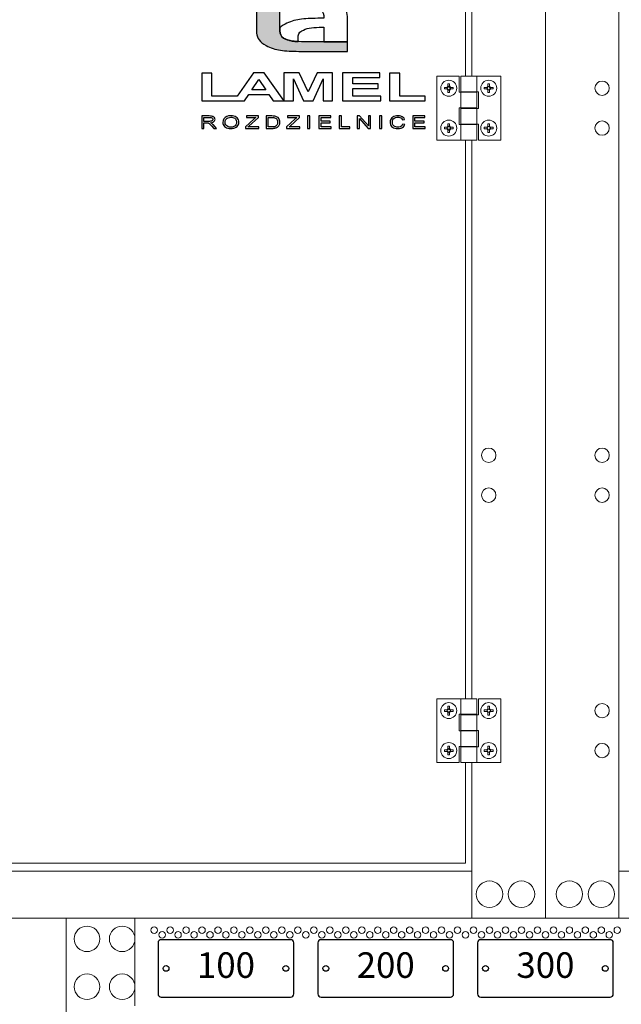
# Model space of a CAD drawing. Units: millimetres. Extents: x -3402 to 8400, y -2 to 6320.
# Drawn here: x 3565 to 3942, y 4426 to 5043 of the extents above; entities that cross this region are included whole.
import ezdxf
from ezdxf.enums import TextEntityAlignment as Align

# ---------------------------------------------------------------- set-up
doc = ezdxf.new("R2010")
doc.units = ezdxf.units.MM
doc.header["$MEASUREMENT"] = 0
doc.layers.add('2DE_OBJ_Lamel-DISTR', color=255, linetype='Continuous', lineweight=18)
doc.layers.add('2DE_TXTNUM', color=11, linetype='Continuous', lineweight=9)
doc.layers.add('2DE_TXTPAR', color=41, linetype='Continuous')
doc.layers.add('LAM_WIDOK', color=3, linetype='Continuous')
doc.layers.add('LAM_MONT', color=1, linetype='Continuous', plot=False)
doc.styles.add('CP_ATTR', font='ARIAL.TTF')
doc.styles.add('CP_ELATT', font='ARIAL.TTF')
doc.styles.get("Standard").update_dxf_attribs({"font": 'ARIAL.TTF'})

# ---------------------------------------------------------------- blocks, each defined once
blk = doc.blocks.new('2dlam_73-20008-07_5sd6puj')
at = {"linetype": 'Continuous'}
blk.add_line((43, 1195), (43, 1250), dxfattribs=at)
blk.add_lwpolyline([(0, 1250), (900, 1250), (900, 0), (0, 0)], close=True)
for centre, radius in [((13, 1237), 8), ((35, 1237), 8), ((55, 1242.5), 2.05), ((60, 1239.5), 2.05), ((65, 1242.5), 2.05), ((70, 1239.5), 2.05), ((75, 1242.5), 2.05), ((80, 1239.5), 2.05), ((85, 1242.5), 2.05), ((90, 1239.5), 2.05), ((95, 1242.5), 2.05), ((100, 1239.5), 2.05), ((105, 1242.5), 2.05), ((110, 1239.5), 2.05), ((115, 1242.5), 2.05), ((120, 1239.5), 2.05), ((125, 1242.5), 2.05), ((130, 1239.5), 2.05), ((135, 1242.5), 2.05), ((140, 1239.5), 2.05), ((145, 1242.5), 2.05), ((150, 1239.5), 2.05), ((155, 1242.5), 2.05), ((160, 1239.5), 2.05), ((165, 1242.5), 2.05), ((170, 1239.5), 2.05), ((175, 1242.5), 2.05), ((180, 1239.5), 2.05), ((185, 1242.5), 2.05), ((190, 1239.5), 2.05), ((195, 1242.5), 2.05), ((200, 1239.5), 2.05), ((205, 1242.5), 2.05), ((210, 1239.5), 2.05), ((215, 1242.5), 2.05), ((220, 1239.5), 2.05), ((225, 1242.5), 2.05), ((230, 1239.5), 2.05), ((235, 1242.5), 2.05), ((240, 1239.5), 2.05), ((245, 1242.5), 2.05), ((250, 1239.5), 2.05), ((255, 1242.5), 2.05), ((260, 1239.5), 2.05), ((265, 1242.5), 2.05), ((270, 1239.5), 2.05), ((275, 1242.5), 2.05), ((280, 1239.5), 2.05), ((285, 1242.5), 2.05), ((290, 1239.5), 2.05), ((295, 1242.5), 2.05), ((300, 1239.5), 2.05), ((305, 1242.5), 2.05), ((310, 1239.5), 2.05), ((315, 1242.5), 2.05), ((320, 1239.5), 2.05), ((325, 1242.5), 2.05), ((330, 1239.5), 2.05), ((335, 1242.5), 2.05), ((340, 1239.5), 2.05), ((345, 1242.5), 2.05), ((13, 1207), 8), ((35, 1207), 8)]:
    blk.add_circle(centre, radius, dxfattribs=at)
at = {"layer": 'LAM_MONT', "linetype": 'Continuous'}
for centre in [(62.5, 1218.5), (137.5, 1218.5), (162.5, 1218.5), (237.5, 1218.5), (262.5, 1218.5), (337.5, 1218.5)]:
    blk.add_circle(centre, 1.8, dxfattribs=at)
at = {"linetype": 'ByBlock', "style": 'CP_ATTR', "flags": 9}
for tag in ['NAME', 'NUMBER', 'GROUP', 'ARTICLE', 'ORDER-NO', 'PRODUCER', 'DN', 'PN', 'TEMPERATURE', 'VOLTAGE', 'POWER', 'FLOW', 'CHARACTER', 'OTHER']:
    blk.add_attdef(tag, text='', height=0.00005, dxfattribs=at).set_placement((-0.09, -0.02), align=Align.MIDDLE_LEFT)
at = {"layer": '2DE_TXTNUM', "linetype": 'ByBlock', "style": 'CP_ELATT', "width": 0.8, "flags": 8}
blk.add_attdef('TAG', text='', height=25.16, dxfattribs=at).set_placement((450, 1260), align=Align.CENTER)
at = {"layer": '2DE_TXTPAR', "linetype": 'ByBlock', "style": 'CP_ATTR', "width": 0.8, "flags": 8}
blk.add_attdef('PRODUCT-TYPE', text='', height=12, dxfattribs=at).set_placement((48, 11), align=Align.MIDDLE_LEFT)
blk = doc.blocks.new('Rdlam_73-40601-07_5x4v9ce')
for p, q in [((-554, 625), (-554, 0)), ((-554, 29.5), (-510.25, 29.5))]:
    blk.add_line(p, q)
blk.add_lwpolyline([(-600, 625), (0, 625), (0, 0), (-600, 0)], close=True)
for centre, radius in [((-564.5, 520), 4.5), ((-564.5, 495), 4.5), ((-564.5, 290), 4.5), ((-564.5, 265), 4.5), ((-564.5, 130), 4.5), ((-564.5, 105), 4.5), ((-585, 15), 8.28), ((-565, 15), 8.28)]:
    blk.add_circle(centre, radius)
at = {"linetype": 'ByBlock', "style": 'CP_ATTR', "flags": 9}
for tag in ['NAME', 'NUMBER', 'GROUP', 'ARTICLE', 'PRODUCT-TYPE', 'ORDER-NO', 'PRODUCER', 'DN', 'PN', 'TEMPERATURE', 'VOLTAGE', 'POWER', 'FLOW', 'CHARACTER', 'OTHER']:
    blk.add_attdef(tag, text='', height=0.00005, dxfattribs=at).set_placement((-0.09, -0.02), align=Align.MIDDLE_LEFT)
blk = doc.blocks.new('LML0351_02')
at = {"layer": 'LAM_WIDOK', "lineweight": 25}
blk.add_hatch(color=256, dxfattribs=at).paths.add_polyline_path([(33.27, -17.74), (33.25, -16.94), (33.25, -6.96), (25.91, -6.96), (25.91, -17.22), (25.93, -17.88), (25.98, -18.5), (26.08, -19.08), (26.24, -19.63), (26.47, -20.15), (26.77, -20.64), (27.16, -21.1), (27.65, -21.55), (28.24, -21.99), (28.95, -22.41), (29.48, -22.68), (30.02, -22.93), (30.56, -23.14), (31.12, -23.34), (31.69, -23.5), (32.27, -23.65), (32.86, -23.77), (33.48, -23.88), (34.11, -23.96), (34.76, -24.03), (35.43, -24.09), (36.13, -24.13), (36.85, -24.17), (37.6, -24.19), (38.38, -24.2), (39.19, -24.21), (40.03, -24.21), (54.41, -24.21), (54.41, -21.19), (40.92, -21.19), (40.06, -21.19), (39.24, -21.16), (38.48, -21.12), (37.77, -21.06), (37.11, -20.97), (36.5, -20.86), (35.92, -20.71), (35.39, -20.53), (34.89, -20.32), (34.42, -20.06), (33.87, -19.62), (33.53, -19.08), (33.34, -18.46)])
at = {"layer": 'LAM_WIDOK', "linetype": 'Continuous'}
for p, q in [((25.91, -6.96), (25.91, -17.22)), ((33.25, -6.96), (25.91, -6.96)), ((33.25, -6.95), (33.25, -9.97)), ((40.28, -6.95), (33.25, -6.95)), ((33.25, -16.94), (33.25, -6.96)), ((41.12, -6.96), (40.28, -6.95)), ((41.93, -6.96), (41.12, -6.96)), ((42.71, -6.98), (41.93, -6.96)), ((43.46, -7), (42.71, -6.98)), ((44.18, -7.03), (43.46, -7)), ((44.88, -7.07), (44.18, -7.03)), ((45.56, -7.13), (44.88, -7.07)), ((46.21, -7.2), (45.56, -7.13)), ((46.84, -7.29), (46.21, -7.2)), ((47.45, -7.39), (46.84, -7.29)), ((48.05, -7.52), (47.45, -7.39)), ((48.63, -7.66), (48.05, -7.52)), ((49.2, -7.83), (48.63, -7.66)), ((49.75, -8.02), (49.2, -7.83)), ((50.3, -8.24), (49.75, -8.02)), ((50.83, -8.48), (50.3, -8.24)), ((51.36, -8.76), (50.83, -8.48)), ((52.08, -9.18), (51.36, -8.76)), ((52.67, -9.61), (52.08, -9.18)), ((58.54, -6.45), (58.54, -9.24)), ((59.5, -6.45), (58.54, -6.45)), ((58.54, -9.24), (58.54, -6.45)), ((58.54, -6.45), (59.5, -6.45)), ((58.54, -9.24), (58.99, -9.24)), ((58.99, -9.24), (58.54, -9.24)), ((58.99, -6.83), (59.51, -6.83)), ((58.99, -7.68), (58.99, -6.83)), ((58.99, -6.83), (58.99, -7.68)), ((59.51, -6.83), (58.99, -6.83)), ((59.55, -7.68), (58.99, -7.68)), ((58.99, -7.68), (59.55, -7.68)), ((58.99, -8.06), (59.26, -8.06)), ((58.99, -9.24), (58.99, -8.06)), ((59.26, -8.06), (58.99, -8.06)), ((58.99, -8.06), (58.99, -9.24)), ((59.26, -8.06), (59.4, -8.07)), ((59.4, -8.07), (59.26, -8.06)), ((59.4, -8.07), (59.53, -8.1)), ((59.53, -8.1), (59.4, -8.07)), ((59.8, -6.46), (59.5, -6.45)), ((59.5, -6.45), (59.8, -6.46)), ((59.51, -6.83), (59.71, -6.83)), ((59.71, -6.83), (59.51, -6.83)), ((59.53, -8.1), (59.62, -8.16)), ((59.62, -8.16), (59.53, -8.1)), ((59.79, -7.66), (59.55, -7.68)), ((59.55, -7.68), (59.79, -7.66)), ((59.62, -8.16), (59.75, -8.29)), ((59.75, -8.29), (59.62, -8.16)), ((59.71, -6.83), (59.87, -6.85)), ((59.87, -6.85), (59.71, -6.83)), ((59.75, -8.29), (59.91, -8.5)), ((59.91, -8.5), (59.75, -8.29)), ((59.97, -7.62), (59.79, -7.66)), ((59.79, -7.66), (59.97, -7.62)), ((60.04, -6.48), (59.8, -6.46)), ((59.8, -6.46), (60.04, -6.48)), ((59.87, -6.85), (59.97, -6.87)), ((59.97, -6.87), (59.87, -6.85)), ((59.9, -8), (60.13, -7.96)), ((60.13, -7.96), (59.9, -8)), ((59.99, -8.04), (59.9, -8)), ((59.9, -8), (59.99, -8.04)), ((59.91, -8.5), (60.1, -8.8)), ((60.1, -8.8), (59.91, -8.5)), ((59.97, -6.87), (60.05, -6.91)), ((60.05, -6.91), (59.97, -6.87)), ((60.09, -7.56), (59.97, -7.62)), ((59.97, -7.62), (60.09, -7.56)), ((60.07, -8.09), (59.99, -8.04)), ((59.99, -8.04), (60.07, -8.09)), ((60.22, -6.53), (60.04, -6.48)), ((60.04, -6.48), (60.22, -6.53)), ((60.05, -6.91), (60.12, -6.96)), ((60.12, -6.96), (60.05, -6.91)), ((60.14, -8.14), (60.07, -8.09)), ((60.07, -8.09), (60.14, -8.14)), ((60.17, -7.47), (60.09, -7.56)), ((60.09, -7.56), (60.17, -7.47)), ((60.1, -8.8), (60.35, -9.24)), ((60.35, -9.24), (60.1, -8.8)), ((60.12, -6.96), (60.17, -7.02)), ((60.17, -7.02), (60.12, -6.96)), ((60.13, -7.96), (60.32, -7.87)), ((60.32, -7.87), (60.13, -7.96)), ((60.26, -8.28), (60.14, -8.14)), ((60.14, -8.14), (60.26, -8.28)), ((60.17, -7.02), (60.21, -7.09)), ((60.21, -7.09), (60.17, -7.02)), ((60.22, -7.37), (60.17, -7.47)), ((60.17, -7.47), (60.22, -7.37)), ((60.21, -7.09), (60.23, -7.16)), ((60.23, -7.16), (60.21, -7.09)), ((60.35, -6.59), (60.22, -6.53)), ((60.22, -6.53), (60.35, -6.59)), ((60.24, -7.24), (60.22, -7.37)), ((60.22, -7.37), (60.24, -7.24)), ((60.23, -7.16), (60.24, -7.24)), ((60.24, -7.24), (60.23, -7.16)), ((60.4, -8.46), (60.26, -8.28)), ((60.26, -8.28), (60.4, -8.46)), ((60.32, -7.87), (60.48, -7.74)), ((60.48, -7.74), (60.32, -7.87)), ((60.47, -6.68), (60.35, -6.59)), ((60.35, -6.59), (60.47, -6.68)), ((60.35, -9.24), (60.89, -9.24)), ((60.89, -9.24), (60.35, -9.24)), ((60.55, -8.7), (60.4, -8.46)), ((60.4, -8.46), (60.55, -8.7)), ((60.57, -6.8), (60.47, -6.68)), ((60.47, -6.68), (60.57, -6.8)), ((60.48, -7.74), (60.6, -7.58)), ((60.6, -7.58), (60.48, -7.74)), ((60.89, -9.24), (60.55, -8.7)), ((60.55, -8.7), (60.89, -9.24)), ((60.64, -6.93), (60.57, -6.8)), ((60.57, -6.8), (60.64, -6.93)), ((60.6, -7.58), (60.68, -7.4)), ((60.68, -7.4), (60.6, -7.58)), ((60.69, -7.07), (60.64, -6.93)), ((60.64, -6.93), (60.69, -7.07)), ((60.68, -7.4), (60.7, -7.21)), ((60.7, -7.21), (60.68, -7.4)), ((60.7, -7.21), (60.69, -7.07)), ((60.69, -7.07), (60.7, -7.21)), ((33.25, -9.97), (39.39, -9.97)), ((39.39, -9.97), (40.26, -9.98)), ((40.26, -9.98), (41.07, -10)), ((41.07, -10), (41.83, -10.04)), ((41.83, -10.04), (42.54, -10.11)), ((42.54, -10.11), (43.2, -10.19)), ((43.2, -10.19), (43.82, -10.31)), ((43.82, -10.31), (44.39, -10.45)), ((44.39, -10.45), (44.93, -10.63)), ((44.93, -10.63), (45.43, -10.85)), ((45.43, -10.85), (45.89, -11.1)), ((45.89, -11.1), (46.5, -11.62)), ((46.5, -11.62), (46.85, -12.25)), ((46.85, -12.25), (47, -13)), ((53.16, -10.06), (52.67, -9.61)), ((53.55, -10.53), (53.16, -10.06)), ((53.85, -11.02), (53.55, -10.53)), ((54.08, -11.54), (53.85, -11.02)), ((54.23, -12.08), (54.08, -11.54)), ((54.34, -12.67), (54.23, -12.08)), ((35.47, -15.38), (34.94, -15.65)), ((36.01, -15.14), (35.47, -15.38)), ((36.55, -14.92), (36.01, -15.14)), ((37.1, -14.73), (36.55, -14.92)), ((37.67, -14.57), (37.1, -14.73)), ((38.24, -14.42), (37.67, -14.57)), ((38.84, -14.3), (38.24, -14.42)), ((39.44, -14.19), (38.84, -14.3)), ((40.07, -14.11), (39.44, -14.19)), ((40.72, -14.04), (40.07, -14.11)), ((41.39, -13.98), (40.72, -14.04)), ((42.08, -13.94), (41.39, -13.98)), ((42.8, -13.91), (42.08, -13.94)), ((43.55, -13.89), (42.8, -13.91)), ((44.32, -13.87), (43.55, -13.89)), ((45.13, -13.86), (44.32, -13.87)), ((45.96, -13.86), (45.13, -13.86)), ((47.04, -13.86), (45.96, -13.86)), ((47, -13), (47.04, -13.86)), ((54.39, -13.29), (54.34, -12.67)), ((54.41, -13.95), (54.39, -13.29)), ((54.41, -21.19), (54.41, -13.95)), ((25.91, -17.22), (25.93, -17.88)), ((25.93, -17.88), (25.98, -18.5)), ((25.98, -18.5), (26.08, -19.08)), ((33.72, -16.45), (33.25, -16.86)), ((33.25, -16.86), (33.25, -16.94)), ((33.27, -17.74), (33.25, -16.94)), ((33.25, -16.94), (33.27, -17.74)), ((33.34, -18.46), (33.27, -17.74)), ((33.27, -17.74), (33.34, -18.46)), ((33.53, -19.08), (33.34, -18.46)), ((33.34, -18.46), (33.53, -19.08)), ((34.28, -16.05), (33.72, -16.45)), ((34.94, -15.65), (34.28, -16.05)), ((39.21, -18.77), (39.56, -18.24)), ((39.56, -18.24), (40.1, -17.79)), ((40.1, -17.79), (40.62, -17.52)), ((40.62, -17.52), (41.18, -17.28)), ((41.18, -17.28), (41.78, -17.1)), ((41.78, -17.1), (42.43, -16.95)), ((42.43, -16.95), (43.14, -16.84)), ((43.14, -16.84), (43.9, -16.76)), ((43.9, -16.76), (44.72, -16.71)), ((44.72, -16.71), (45.61, -16.68)), ((45.61, -16.68), (46.57, -16.67)), ((46.57, -16.67), (47.03, -16.67)), ((47.03, -16.67), (47.03, -21.19)), ((26.08, -19.08), (26.24, -19.63)), ((26.24, -19.63), (26.47, -20.15)), ((26.47, -20.15), (26.77, -20.64)), ((26.77, -20.64), (27.16, -21.1)), ((27.16, -21.1), (27.65, -21.55)), ((27.65, -21.55), (28.24, -21.99)), ((33.87, -19.62), (33.53, -19.08)), ((33.53, -19.08), (33.87, -19.62)), ((34.42, -20.06), (33.87, -19.62)), ((33.87, -19.62), (34.42, -20.06)), ((34.89, -20.32), (34.42, -20.06)), ((34.42, -20.06), (34.98, -20.36)), ((35.39, -20.53), (34.89, -20.32)), ((34.98, -20.36), (35.12, -20.42)), ((35.12, -20.42), (35.59, -20.6)), ((35.92, -20.71), (35.39, -20.53)), ((35.59, -20.6), (35.75, -20.65)), ((35.75, -20.65), (36.32, -20.81)), ((36.5, -20.86), (35.92, -20.71)), ((36.32, -20.81), (36.41, -20.84)), ((36.41, -20.84), (37.16, -20.98)), ((37.11, -20.97), (36.5, -20.86)), ((37.77, -21.06), (37.11, -20.97)), ((37.16, -20.98), (37.98, -21.08)), ((38.48, -21.12), (37.77, -21.06)), ((37.98, -21.08), (38.08, -21.09)), ((38.08, -21.09), (38.9, -21.15)), ((39.24, -21.16), (38.48, -21.12)), ((38.9, -21.15), (38.94, -21.15)), ((38.94, -20.9), (38.96, -20.1)), ((38.94, -21.15), (38.94, -20.9)), ((38.96, -20.1), (39.03, -19.39)), ((39.03, -19.39), (39.21, -18.77)), ((40.06, -21.19), (39.24, -21.16)), ((40.92, -21.19), (40.06, -21.19)), ((54.41, -21.19), (40.92, -21.19)), ((47.03, -21.19), (54.41, -21.19)), ((54.41, -24.21), (54.41, -21.19)), ((28.24, -21.99), (28.95, -22.41)), ((28.95, -22.41), (29.48, -22.68)), ((29.48, -22.68), (30.02, -22.93)), ((30.02, -22.93), (30.56, -23.14)), ((30.56, -23.14), (31.12, -23.34)), ((31.12, -23.34), (31.69, -23.5)), ((31.69, -23.5), (32.27, -23.65)), ((32.27, -23.65), (32.86, -23.77)), ((32.86, -23.77), (33.48, -23.88)), ((33.48, -23.88), (34.11, -23.96)), ((34.11, -23.96), (34.76, -24.03)), ((34.76, -24.03), (35.43, -24.09)), ((35.43, -24.09), (36.13, -24.13)), ((36.13, -24.13), (36.85, -24.17)), ((36.85, -24.17), (37.6, -24.19)), ((37.6, -24.19), (38.38, -24.2)), ((38.38, -24.2), (39.19, -24.21)), ((39.19, -24.21), (40.03, -24.21)), ((40.03, -24.21), (54.41, -24.21)), ((8.82, -31.05), (8.82, -39.71)), ((11.99, -31.05), (8.82, -31.05)), ((11.99, -31.05), (8.82, -31.05)), ((8.82, -31.05), (8.82, -39.71)), ((11.99, -38.23), (11.99, -31.05)), ((11.99, -38.23), (11.99, -31.05)), ((25.01, -30.97), (19.89, -38.23)), ((25.01, -30.97), (19.89, -38.23)), ((24.49, -36.26), (26.64, -33.01)), ((28.37, -30.97), (25.01, -30.97)), ((28.37, -30.97), (25.01, -30.97)), ((26.64, -33.01), (28.82, -36.26)), ((34.55, -39.56), (28.37, -30.97)), ((34.55, -39.56), (28.37, -30.97)), ((34.55, -30.97), (34.55, -39.71)), ((39.31, -30.97), (34.55, -30.97)), ((37.51, -39.71), (37.52, -32.83)), ((37.52, -32.83), (40.63, -39.71)), ((42.17, -36.94), (39.31, -30.97)), ((44.98, -30.97), (42.17, -36.94)), ((43.68, -39.71), (46.8, -32.83)), ((49.77, -30.97), (44.98, -30.97)), ((46.8, -32.83), (46.82, -39.71)), ((49.77, -39.71), (49.77, -30.97)), ((64.58, -30.97), (52.9, -30.97)), ((52.9, -30.97), (52.9, -39.71)), ((56.06, -32.44), (64.58, -32.44)), ((56.06, -34.38), (56.06, -32.44)), ((64.58, -32.44), (64.58, -30.97)), ((67.63, -31.05), (67.63, -39.71)), ((70.79, -31.05), (67.63, -31.05)), ((70.79, -38.23), (70.79, -31.05)), ((28.82, -36.26), (24.49, -36.26)), ((63.99, -34.38), (56.06, -34.38)), ((56.06, -38.23), (56.06, -35.85)), ((56.06, -35.85), (63.99, -35.85)), ((63.99, -35.85), (63.99, -34.38)), ((8.82, -39.71), (18.86, -39.71)), ((8.82, -39.71), (18.86, -39.71)), ((19.89, -38.23), (11.99, -38.23)), ((19.89, -38.23), (11.99, -38.23)), ((18.86, -39.71), (19.91, -39.71)), ((18.86, -39.71), (19.91, -39.71)), ((19.91, -39.71), (22.22, -39.71)), ((19.91, -39.71), (22.22, -39.71)), ((22.22, -39.71), (23.52, -37.74)), ((22.22, -39.71), (23.52, -37.74)), ((23.52, -37.74), (29.86, -37.74)), ((23.52, -37.74), (29.86, -37.74)), ((29.86, -37.74), (31.2, -39.71)), ((29.86, -37.74), (31.2, -39.71)), ((31.2, -39.71), (34.55, -39.71)), ((31.2, -39.71), (34.55, -39.71)), ((34.55, -39.71), (34.55, -39.56)), ((34.55, -39.71), (34.55, -39.56)), ((34.55, -39.71), (37.51, -39.71)), ((40.63, -39.71), (43.68, -39.71)), ((46.82, -39.71), (49.77, -39.71)), ((52.9, -39.71), (64.87, -39.71)), ((64.87, -38.23), (56.06, -38.23)), ((64.87, -39.71), (64.87, -38.23)), ((67.63, -39.71), (78.72, -39.71)), ((78.72, -38.23), (70.79, -38.23)), ((78.72, -39.71), (78.72, -38.23)), ((8.79, -44.46), (8.79, -48.33)), ((11.12, -44.46), (8.79, -44.46)), ((9.49, -46.16), (9.49, -44.89)), ((9.49, -44.89), (11.15, -44.89)), ((10.98, -46.16), (9.49, -46.16)), ((11.27, -46.15), (10.98, -46.16)), ((11.55, -44.47), (11.12, -44.46)), ((11.15, -44.89), (11.5, -44.91)), ((11.52, -46.13), (11.27, -46.15)), ((11.5, -44.91), (11.78, -44.96)), ((11.72, -46.09), (11.52, -46.13)), ((11.9, -44.51), (11.55, -44.47)), ((11.88, -46.03), (11.72, -46.09)), ((11.78, -44.96), (11.99, -45.06)), ((12.02, -45.95), (11.88, -46.03)), ((12.18, -44.57), (11.9, -44.51)), ((11.99, -45.06), (12.14, -45.19)), ((12.12, -45.86), (12.02, -45.95)), ((12.2, -45.75), (12.12, -45.86)), ((12.14, -45.19), (12.23, -45.34)), ((12.41, -44.65), (12.18, -44.57)), ((12.25, -45.63), (12.2, -45.75)), ((12.23, -45.34), (12.26, -45.51)), ((12.26, -45.51), (12.25, -45.63)), ((12.34, -46.38), (12.62, -46.21)), ((12.6, -44.78), (12.41, -44.65)), ((12.76, -44.93), (12.6, -44.78)), ((12.62, -46.21), (12.82, -46.01)), ((12.88, -45.12), (12.76, -44.93)), ((12.82, -46.01), (12.94, -45.78)), ((12.95, -45.31), (12.88, -45.12)), ((12.94, -45.78), (12.98, -45.52)), ((12.98, -45.52), (12.95, -45.31)), ((15.47, -45.86), (15.4, -46.45)), ((15.71, -45.35), (15.47, -45.86)), ((16.1, -44.94), (15.71, -45.35)), ((16.62, -44.64), (16.1, -44.94)), ((16.11, -46.46), (16.17, -45.94)), ((16.17, -45.94), (16.35, -45.52)), ((16.35, -45.52), (16.65, -45.22)), ((17.23, -44.46), (16.62, -44.64)), ((16.65, -45.22), (17.03, -45.01)), ((17.03, -45.01), (17.46, -44.89)), ((17.93, -44.4), (17.23, -44.46)), ((17.46, -44.89), (17.93, -44.85)), ((18.4, -44.42), (17.93, -44.4)), ((17.93, -44.85), (18.27, -44.87)), ((18.27, -44.87), (18.58, -44.93)), ((18.84, -44.51), (18.4, -44.42)), ((18.58, -44.93), (18.87, -45.04)), ((19.24, -44.65), (18.84, -44.51)), ((18.87, -45.04), (19.13, -45.19)), ((19.13, -45.19), (19.34, -45.37)), ((19.6, -44.85), (19.24, -44.65)), ((19.34, -45.37), (19.51, -45.59)), ((19.51, -45.59), (19.63, -45.83)), ((19.9, -45.08), (19.6, -44.85)), ((19.63, -45.83), (19.71, -46.11)), ((19.71, -46.11), (19.73, -46.41)), ((20.14, -45.37), (19.9, -45.08)), ((20.31, -45.68), (20.14, -45.37)), ((20.41, -46.03), (20.31, -45.68)), ((20.45, -46.4), (20.41, -46.03)), ((25.17, -45.39), (22.46, -47.86)), ((22.77, -44.46), (22.77, -44.91)), ((26.54, -44.46), (22.77, -44.46)), ((22.77, -44.91), (25.72, -44.91)), ((23.59, -47.61), (26.54, -44.91)), ((25.36, -45.21), (25.17, -45.39)), ((25.54, -45.06), (25.36, -45.21)), ((25.72, -44.91), (25.54, -45.06)), ((26.54, -44.91), (26.54, -44.46)), ((28.93, -44.46), (28.93, -48.33)), ((30.74, -44.46), (28.93, -44.46)), ((29.63, -47.88), (29.63, -44.91)), ((29.63, -44.91), (30.74, -44.91)), ((31.12, -44.47), (30.74, -44.46)), ((30.74, -44.91), (31.11, -44.92)), ((31.11, -44.92), (31.41, -44.95)), ((31.43, -44.49), (31.12, -44.47)), ((31.41, -44.95), (31.63, -44.99)), ((31.68, -44.52), (31.43, -44.49)), ((31.63, -44.99), (31.88, -45.09)), ((31.96, -44.58), (31.68, -44.52)), ((31.88, -45.09), (32.1, -45.24)), ((32.22, -44.67), (31.96, -44.58)), ((32.1, -45.24), (32.29, -45.43)), ((32.45, -44.79), (32.22, -44.67)), ((32.29, -45.43), (32.44, -45.68)), ((32.44, -45.68), (32.53, -45.99)), ((32.7, -44.98), (32.45, -44.79)), ((32.53, -45.99), (32.56, -46.37)), ((32.91, -45.2), (32.7, -44.98)), ((33.07, -45.46), (32.91, -45.2)), ((33.19, -45.74), (33.07, -45.46)), ((33.25, -46.05), (33.19, -45.74)), ((33.28, -46.38), (33.25, -46.05)), ((38.07, -45.39), (35.36, -47.86)), ((35.67, -44.46), (35.67, -44.91)), ((39.43, -44.46), (35.67, -44.46)), ((35.67, -44.91), (38.61, -44.91)), ((36.48, -47.61), (39.43, -44.91)), ((38.26, -45.21), (38.07, -45.39)), ((38.44, -45.06), (38.26, -45.21)), ((38.61, -44.91), (38.44, -45.06)), ((39.43, -44.91), (39.43, -44.46)), ((41.95, -44.46), (41.95, -48.33)), ((42.65, -44.46), (41.95, -44.46)), ((42.65, -48.33), (42.65, -44.46)), ((45.44, -44.46), (45.44, -48.33)), ((49.23, -44.46), (45.44, -44.46)), ((46.14, -46.11), (46.14, -44.91)), ((46.14, -44.91), (49.23, -44.91)), ((49.04, -46.11), (46.14, -46.11)), ((49.04, -46.56), (49.04, -46.11)), ((49.23, -44.91), (49.23, -44.46)), ((51.84, -44.46), (51.84, -48.33)), ((52.54, -44.46), (51.84, -44.46)), ((52.54, -47.88), (52.54, -44.46)), ((57.49, -44.46), (57.49, -48.33)), ((58.2, -44.46), (57.49, -44.46)), ((58.16, -45.29), (60.95, -48.33)), ((58.16, -48.33), (58.16, -45.29)), ((60.99, -47.51), (58.2, -44.46)), ((61.66, -44.46), (60.99, -44.46)), ((60.99, -44.46), (60.99, -47.51)), ((61.66, -48.33), (61.66, -44.46)), ((64.48, -44.46), (64.48, -48.33)), ((65.19, -44.46), (64.48, -44.46)), ((65.19, -48.33), (65.19, -44.46)), ((67.79, -45.98), (67.75, -46.37)), ((67.89, -45.63), (67.79, -45.98)), ((68.07, -45.31), (67.89, -45.63)), ((68.31, -45.04), (68.07, -45.31)), ((68.61, -44.81), (68.31, -45.04)), ((68.47, -46.37), (68.49, -46.11)), ((68.49, -46.11), (68.54, -45.87)), ((68.54, -45.87), (68.63, -45.62)), ((68.96, -44.63), (68.61, -44.81)), ((68.63, -45.62), (68.77, -45.4)), ((68.77, -45.4), (68.96, -45.21)), ((69.36, -44.5), (68.96, -44.63)), ((68.96, -45.21), (69.21, -45.05)), ((69.21, -45.05), (69.5, -44.93)), ((69.79, -44.42), (69.36, -44.5)), ((69.5, -44.93), (69.84, -44.86)), ((70.24, -44.4), (69.79, -44.42)), ((69.84, -44.86), (70.22, -44.83)), ((70.22, -44.83), (70.55, -44.85)), ((70.74, -44.43), (70.24, -44.4)), ((70.55, -44.85), (70.84, -44.92)), ((71.18, -44.53), (70.74, -44.43)), ((70.84, -44.92), (71.1, -45.03)), ((71.1, -45.03), (71.31, -45.18)), ((71.57, -44.69), (71.18, -44.53)), ((71.31, -45.18), (71.49, -45.39)), ((71.49, -45.39), (71.63, -45.64)), ((71.89, -44.92), (71.57, -44.69)), ((71.63, -45.64), (72.32, -45.52)), ((72.14, -45.19), (71.89, -44.92)), ((72.32, -45.52), (72.14, -45.19)), ((74.84, -44.46), (74.84, -48.33)), ((78.63, -44.46), (74.84, -44.46)), ((75.54, -46.11), (75.54, -44.91)), ((75.54, -44.91), (78.63, -44.91)), ((78.43, -46.11), (75.54, -46.11)), ((78.43, -46.56), (78.43, -46.11)), ((78.63, -44.91), (78.63, -44.46)), ((8.79, -48.33), (9.49, -48.33)), ((9.49, -46.61), (10.29, -46.61)), ((9.49, -48.33), (9.49, -46.61)), ((10.29, -46.61), (10.46, -46.61)), ((10.46, -46.61), (10.58, -46.62)), ((10.58, -46.62), (10.68, -46.63)), ((10.68, -46.63), (10.79, -46.65)), ((10.79, -46.65), (10.89, -46.69)), ((10.89, -46.69), (11, -46.73)), ((11, -46.73), (11.1, -46.8)), ((11.1, -46.8), (11.22, -46.88)), ((11.22, -46.88), (11.35, -46.99)), ((11.35, -46.99), (11.49, -47.14)), ((11.49, -47.14), (11.66, -47.31)), ((11.51, -46.57), (11.96, -46.5)), ((11.68, -46.63), (11.51, -46.57)), ((11.66, -47.31), (11.85, -47.53)), ((11.81, -46.7), (11.68, -46.63)), ((11.92, -46.76), (11.81, -46.7)), ((11.85, -47.53), (12.54, -48.33)), ((12.12, -46.91), (11.92, -46.76)), ((11.96, -46.5), (12.34, -46.38)), ((12.31, -47.08), (12.12, -46.91)), ((12.5, -47.28), (12.31, -47.08)), ((13.4, -48.33), (12.5, -47.28)), ((12.54, -48.33), (13.4, -48.33)), ((15.4, -46.45), (15.43, -46.78)), ((15.43, -46.78), (15.53, -47.1)), ((15.53, -47.1), (15.7, -47.41)), ((15.7, -47.41), (15.93, -47.7)), ((15.93, -47.7), (16.23, -47.94)), ((16.17, -46.9), (16.11, -46.46)), ((16.34, -47.26), (16.17, -46.9)), ((16.23, -47.94), (16.59, -48.14)), ((16.63, -47.56), (16.34, -47.26)), ((16.59, -48.14), (17, -48.28)), ((17, -47.78), (16.63, -47.56)), ((17.43, -47.92), (17, -47.78)), ((17, -48.28), (17.44, -48.37)), ((17.92, -47.96), (17.43, -47.92)), ((17.44, -48.37), (17.92, -48.4)), ((18.41, -47.92), (17.92, -47.96)), ((17.92, -48.4), (18.37, -48.37)), ((18.37, -48.37), (18.8, -48.29)), ((18.85, -47.78), (18.41, -47.92)), ((18.8, -48.29), (19.2, -48.16)), ((19.22, -47.56), (18.85, -47.78)), ((19.2, -48.16), (19.57, -47.98)), ((19.5, -47.25), (19.22, -47.56)), ((19.67, -46.86), (19.5, -47.25)), ((19.57, -47.98), (19.88, -47.74)), ((19.73, -46.41), (19.67, -46.86)), ((19.88, -47.74), (20.12, -47.46)), ((20.12, -47.46), (20.3, -47.13)), ((20.3, -47.13), (20.41, -46.78)), ((20.41, -46.78), (20.45, -46.4)), ((22.46, -47.86), (22.46, -48.33)), ((22.46, -48.33), (26.63, -48.33)), ((23.26, -47.88), (23.59, -47.61)), ((26.63, -47.88), (23.26, -47.88)), ((26.63, -48.33), (26.63, -47.88)), ((28.93, -48.33), (30.83, -48.33)), ((30.75, -47.88), (29.63, -47.88)), ((31.07, -47.88), (30.75, -47.88)), ((30.83, -48.33), (31.13, -48.33)), ((31.35, -47.85), (31.07, -47.88)), ((31.13, -48.33), (31.41, -48.31)), ((31.57, -47.81), (31.35, -47.85)), ((31.41, -48.31), (31.67, -48.27)), ((31.75, -47.76), (31.57, -47.81)), ((31.67, -48.27), (31.91, -48.22)), ((31.91, -47.69), (31.75, -47.76)), ((32.04, -47.61), (31.91, -47.69)), ((31.91, -48.22), (32.11, -48.15)), ((32.19, -47.48), (32.04, -47.61)), ((32.11, -48.15), (32.3, -48.07)), ((32.32, -47.31), (32.19, -47.48)), ((32.3, -48.07), (32.47, -47.98)), ((32.42, -47.12), (32.32, -47.31)), ((32.5, -46.9), (32.42, -47.12)), ((32.47, -47.98), (32.63, -47.86)), ((32.55, -46.65), (32.5, -46.9)), ((32.56, -46.37), (32.55, -46.65)), ((32.63, -47.86), (32.78, -47.72)), ((32.78, -47.72), (32.92, -47.56)), ((32.92, -47.56), (33.04, -47.37)), ((33.04, -47.37), (33.14, -47.16)), ((33.14, -47.16), (33.22, -46.92)), ((33.22, -46.92), (33.26, -46.66)), ((33.26, -46.66), (33.28, -46.38)), ((35.36, -47.86), (35.36, -48.33)), ((35.36, -48.33), (39.53, -48.33)), ((36.16, -47.88), (36.48, -47.61)), ((39.53, -47.88), (36.16, -47.88)), ((39.53, -48.33), (39.53, -47.88)), ((41.95, -48.33), (42.65, -48.33)), ((45.44, -48.33), (49.35, -48.33)), ((46.14, -47.88), (46.14, -46.56)), ((46.14, -46.56), (49.04, -46.56)), ((49.35, -47.88), (46.14, -47.88)), ((49.35, -48.33), (49.35, -47.88)), ((51.84, -48.33), (55.13, -48.33)), ((55.13, -47.88), (52.54, -47.88)), ((55.13, -48.33), (55.13, -47.88)), ((57.49, -48.33), (58.16, -48.33)), ((60.95, -48.33), (61.66, -48.33)), ((64.48, -48.33), (65.19, -48.33)), ((67.75, -46.37), (67.79, -46.73)), ((67.79, -46.73), (67.88, -47.08)), ((67.88, -47.08), (68.03, -47.41)), ((68.03, -47.41), (68.25, -47.7)), ((68.25, -47.7), (68.52, -47.95)), ((68.49, -46.68), (68.47, -46.37)), ((68.56, -46.97), (68.49, -46.68)), ((68.52, -47.95), (68.84, -48.14)), ((68.67, -47.23), (68.56, -46.97)), ((68.82, -47.45), (68.67, -47.23)), ((69.02, -47.64), (68.82, -47.45)), ((68.84, -48.14), (69.23, -48.29)), ((69.27, -47.78), (69.02, -47.64)), ((69.23, -48.29), (69.7, -48.37)), ((69.56, -47.88), (69.27, -47.78)), ((69.85, -47.94), (69.56, -47.88)), ((69.7, -48.37), (70.23, -48.4)), ((70.17, -47.96), (69.85, -47.94)), ((70.54, -47.94), (70.17, -47.96)), ((70.23, -48.4), (70.75, -48.36)), ((70.87, -47.85), (70.54, -47.94)), ((70.75, -48.36), (71.21, -48.25)), ((71.16, -47.71), (70.87, -47.85)), ((71.4, -47.52), (71.16, -47.71)), ((71.21, -48.25), (71.62, -48.07)), ((71.58, -47.28), (71.4, -47.52)), ((71.71, -46.98), (71.58, -47.28)), ((71.62, -48.07), (71.96, -47.81)), ((72.41, -47.11), (71.71, -46.98)), ((71.96, -47.81), (72.22, -47.49)), ((72.22, -47.49), (72.41, -47.11)), ((74.84, -48.33), (78.75, -48.33)), ((75.54, -46.56), (78.43, -46.56)), ((75.54, -47.88), (75.54, -46.56)), ((78.75, -47.88), (75.54, -47.88)), ((78.75, -48.33), (78.75, -47.88))]:
    blk.add_line(p, q, dxfattribs=at)
at = {"layer": 'LAM_WIDOK'}
for radius in [2.6, 2.17]:
    blk.add_circle((59.69, -7.81), radius, dxfattribs=at)
blk = doc.blocks.new('Rdlam_73-42220-07_5waf0kd')
for p, q in [((454, 625), (454, 527.5)), ((450.06, 527.5), (450.06, 591.5)), ((432.01, 487.5), (432.01, 527.5)), ((446.02, 527.5), (432.01, 527.5)), ((446.02, 517.45), (446.02, 527.5)), ((447, 527.5), (447, 517.75)), ((447, 527.5), (472, 527.5)), ((457, 527.5), (457, 517.75)), ((472, 527.5), (472, 487.5)), ((436.75, 520.5), (436.75, 519.5)), ((438.91, 520.5), (436.75, 520.5)), ((438.91, 519.5), (436.75, 519.5)), ((438.49, 520.5), (438.49, 519.5)), ((439.01, 521.02), (439, 522.75)), ((440, 522.75), (439, 522.75)), ((439, 521.5), (439, 522.75)), ((439, 517.25), (439.01, 518.98)), ((439, 517.25), (439, 518.5)), ((440.01, 521.02), (439.01, 521.02)), ((439.01, 520.6), (439.01, 521.02)), ((439.01, 518.98), (439.01, 519.4)), ((440.01, 518.98), (439.01, 518.98)), ((440, 521.5), (440, 522.75)), ((440, 517.25), (440, 518.5)), ((440.02, 521.31), (440.01, 520.58)), ((440.01, 520.6), (440.01, 521.02)), ((440.01, 519.42), (440.02, 518.69)), ((440.01, 518.98), (440.01, 519.4)), ((442.25, 520.5), (440.11, 520.5)), ((442.25, 519.5), (440.11, 519.5)), ((440.53, 520.5), (440.53, 519.5)), ((442.25, 520.5), (442.25, 519.5)), ((461.75, 520.5), (461.75, 519.5)), ((463.9, 520.5), (461.75, 520.5)), ((463.9, 519.5), (461.75, 519.5)), ((463.48, 520.5), (463.48, 519.5)), ((465, 522.75), (464, 522.75)), ((464, 520.6), (464, 522.75)), ((465, 521.02), (464, 521.02)), ((464, 517.25), (464, 519.4)), ((465, 518.98), (464, 518.98)), ((465, 520.6), (465, 522.75)), ((465, 517.25), (465, 519.4)), ((467.25, 520.5), (465.1, 520.5)), ((467.25, 519.5), (465.1, 519.5)), ((465.52, 520.5), (465.52, 519.5)), ((467.25, 520.5), (467.25, 519.5)), ((440, 517.25), (439, 517.25)), ((446.02, 517.45), (457, 517.45)), ((458, 517.75), (447, 517.75)), ((447, 507.65), (447, 517.45)), ((450.02, 517.75), (450.02, 517.45)), ((454, 517.75), (454, 517.45)), ((457, 507.65), (457, 517.45)), ((458, 517.75), (458, 507.35)), ((465, 517.25), (464, 517.25)), ((446, 497.25), (446, 507.65)), ((457, 507.65), (446, 507.65)), ((447, 507.35), (447, 497.55)), ((447, 507.35), (458, 507.35)), ((450.02, 507.65), (450.02, 507.35)), ((454, 507.65), (454, 507.35)), ((457, 507.35), (457, 497.55)), ((436.75, 495.5), (436.75, 494.5)), ((438.91, 495.5), (436.75, 495.5)), ((438.91, 494.5), (436.75, 494.5)), ((438.49, 495.5), (438.49, 494.5)), ((439.01, 496.02), (439, 497.75)), ((440, 497.75), (439, 497.75)), ((439, 496.5), (439, 497.75)), ((439, 492.25), (439.01, 493.98)), ((440.01, 496.02), (439.01, 496.02)), ((439.01, 495.6), (439.01, 496.02)), ((439.01, 493.98), (439.01, 494.4)), ((440.01, 493.98), (439.01, 493.98)), ((440, 496.5), (440, 497.75)), ((440.02, 496.31), (440.01, 495.58)), ((440.01, 495.6), (440.01, 496.02)), ((440.01, 494.42), (440.02, 493.69)), ((440.01, 493.98), (440.01, 494.4)), ((442.25, 495.5), (440.11, 495.5)), ((442.25, 494.5), (440.11, 494.5)), ((440.53, 495.5), (440.53, 494.5)), ((442.25, 495.5), (442.25, 494.5)), ((446, 497.25), (457, 497.25)), ((458, 497.55), (447, 497.55)), ((447, 487.5), (447, 497.25)), ((450.02, 497.55), (450.02, 497.25)), ((450.06, 497.25), (450.06, 497.55)), ((454, 497.55), (454, 497.25)), ((457, 487.5), (457, 497.25)), ((458, 497.55), (458, 487.5)), ((461.75, 495.5), (461.75, 494.5)), ((463.9, 495.5), (461.75, 495.5)), ((463.9, 494.5), (461.75, 494.5)), ((463.48, 495.5), (463.48, 494.5)), ((465, 497.75), (464, 497.75)), ((464, 495.6), (464, 497.75)), ((465, 496.02), (464, 496.02)), ((464, 492.25), (464, 494.4)), ((465, 493.98), (464, 493.98)), ((465, 495.6), (465, 497.75)), ((465, 492.25), (465, 494.4)), ((467.25, 495.5), (465.1, 495.5)), ((467.25, 494.5), (465.1, 494.5)), ((465.52, 495.5), (465.52, 494.5)), ((467.25, 495.5), (467.25, 494.5)), ((457, 487.5), (432.01, 487.5)), ((439, 492.25), (439, 493.5)), ((440, 492.25), (439, 492.25)), ((440, 492.25), (440, 493.5)), ((450.03, 137.5), (450.06, 487.5)), ((454, 487.5), (454, 137.5)), ((458, 487.5), (472, 487.5)), ((465, 492.25), (464, 492.25)), ((432.01, 137.5), (432.01, 97.5)), ((457, 137.5), (432.01, 137.5)), ((447, 137.5), (447, 127.75)), ((457, 137.5), (457, 127.75)), ((458, 127.45), (458, 137.5)), ((458, 137.5), (472, 137.5)), ((472, 97.5), (472, 137.5)), ((436.75, 129.5), (436.75, 130.5)), ((438.91, 130.5), (436.75, 130.5)), ((438.49, 129.5), (438.49, 130.5)), ((439, 132.75), (439, 131.5)), ((439, 132.75), (439.01, 131.02)), ((440, 132.75), (439, 132.75)), ((439.01, 131.02), (439.01, 130.6)), ((440.01, 131.02), (439.01, 131.02)), ((440, 132.75), (440, 131.5)), ((440.01, 130.58), (440.02, 131.31)), ((440.01, 131.02), (440.01, 130.6)), ((442.25, 130.5), (440.11, 130.5)), ((440.53, 129.5), (440.53, 130.5)), ((442.25, 129.5), (442.25, 130.5)), ((461.75, 129.5), (461.75, 130.5)), ((463.9, 130.5), (461.75, 130.5)), ((463.48, 129.5), (463.48, 130.5)), ((465, 132.75), (464, 132.75)), ((464, 132.75), (464, 130.6)), ((465, 131.02), (464, 131.02)), ((465, 132.75), (465, 130.6)), ((467.25, 130.5), (465.1, 130.5)), ((465.52, 129.5), (465.52, 130.5)), ((467.25, 129.5), (467.25, 130.5)), ((438.91, 129.5), (436.75, 129.5)), ((439.01, 128.98), (439, 127.25)), ((439, 128.5), (439, 127.25)), ((440, 127.25), (439, 127.25)), ((439.01, 129.4), (439.01, 128.98)), ((440.01, 128.98), (439.01, 128.98)), ((440, 128.5), (440, 127.25)), ((440.02, 128.69), (440.01, 129.42)), ((440.01, 129.4), (440.01, 128.98)), ((442.25, 129.5), (440.11, 129.5)), ((446, 127.75), (446, 117.35)), ((446, 127.75), (457, 127.75)), ((447, 117.65), (447, 127.45)), ((458, 127.45), (447, 127.45)), ((450.02, 127.45), (450.02, 127.75)), ((450.06, 127.75), (450.06, 127.45)), ((454, 127.45), (454, 127.75)), ((457, 117.65), (457, 127.45)), ((463.9, 129.5), (461.75, 129.5)), ((464, 129.4), (464, 127.25)), ((465, 128.98), (464, 128.98)), ((465, 127.25), (464, 127.25)), ((465, 129.4), (465, 127.25)), ((467.25, 129.5), (465.1, 129.5)), ((457, 117.35), (446, 117.35)), ((447, 117.65), (458, 117.65)), ((447, 117.35), (447, 107.55)), ((450.02, 117.35), (450.02, 117.65)), ((454, 117.35), (454, 117.65)), ((457, 117.35), (457, 107.55)), ((458, 107.25), (458, 117.65)), ((436.75, 104.5), (436.75, 105.5)), ((438.91, 105.5), (436.75, 105.5)), ((438.49, 104.5), (438.49, 105.5)), ((439, 107.75), (439, 106.5)), ((439, 107.75), (439.01, 106.02)), ((440, 107.75), (439, 107.75)), ((439.01, 106.02), (439.01, 105.6)), ((440.01, 106.02), (439.01, 106.02)), ((440, 107.75), (440, 106.5)), ((440.01, 105.58), (440.02, 106.31)), ((440.01, 106.02), (440.01, 105.6)), ((442.25, 105.5), (440.11, 105.5)), ((440.53, 104.5), (440.53, 105.5)), ((442.25, 104.5), (442.25, 105.5)), ((446.02, 107.55), (446.02, 97.5)), ((446.02, 107.55), (457, 107.55)), ((447, 97.5), (447, 107.25)), ((458, 107.25), (447, 107.25)), ((450.02, 107.25), (450.02, 107.55)), ((454, 107.25), (454, 107.55)), ((457, 97.5), (457, 107.25)), ((461.75, 104.5), (461.75, 105.5)), ((463.9, 105.5), (461.75, 105.5)), ((463.48, 104.5), (463.48, 105.5)), ((465, 107.75), (464, 107.75)), ((464, 107.75), (464, 105.6)), ((465, 106.02), (464, 106.02)), ((465, 107.75), (465, 105.6)), ((467.25, 105.5), (465.1, 105.5)), ((465.52, 104.5), (465.52, 105.5)), ((467.25, 104.5), (467.25, 105.5)), ((438.91, 104.5), (436.75, 104.5)), ((439.01, 103.98), (439, 102.25)), ((439, 103.5), (439, 102.25)), ((440, 102.25), (439, 102.25)), ((439.01, 104.4), (439.01, 103.98)), ((440.01, 103.98), (439.01, 103.98)), ((440, 103.5), (440, 102.25)), ((440.02, 103.69), (440.01, 104.42)), ((440.01, 104.4), (440.01, 103.98)), ((442.25, 104.5), (440.11, 104.5)), ((463.9, 104.5), (461.75, 104.5)), ((464, 104.4), (464, 102.25)), ((465, 103.98), (464, 103.98)), ((465, 102.25), (464, 102.25)), ((465, 104.4), (465, 102.25)), ((467.25, 104.5), (465.1, 104.5)), ((446.02, 97.5), (432.01, 97.5)), ((447, 97.5), (472, 97.5)), ((450.02, 34.5), (450.02, 97.5)), ((454, 97.5), (454, 0)), ((49.98, 34.5), (450.02, 34.5)), ((46, 29.5), (454, 29.5))]:
    blk.add_line(p, q)
blk.add_lwpolyline([(0, 625), (500, 625), (500, 0), (0, 0)], close=True)
for points in [[(450.06, 497.25), (450.06, 497.55)], [(450.06, 127.75), (450.06, 127.45)]]:
    blk.add_lwpolyline(points)
for centre, radius in [((439.5, 520), 5), ((464.5, 520), 5), ((439.5, 495), 5), ((464.5, 495), 5), ((464.5, 290), 4.5), ((464.5, 265), 4.5), ((439.5, 130), 5), ((464.5, 130), 5), ((439.5, 105), 5), ((464.5, 105), 5), ((465, 15), 8.28), ((485, 15), 8.28)]:
    blk.add_circle(centre, radius)
for centre, radius, start, end in [((438, 521.5), 1, 270, 0), ((438, 518.5), 1, 0, 90), ((438.91, 520.6), 0.1, 270, 0), ((438.91, 519.4), 0.1, 0, 90), ((441, 521.5), 1, 180, 270), ((441, 518.5), 1, 90, 180), ((440.11, 520.6), 0.1, 190.80691, 270), ((440.11, 519.4), 0.1, 90, 169.19842), ((438, 496.5), 1, 270, 0), ((438, 493.5), 1, 0, 90), ((438.91, 495.6), 0.1, 270, 0), ((438.91, 494.4), 0.1, 0, 90), ((441, 496.5), 1, 180, 270), ((441, 493.5), 1, 90, 180), ((440.11, 495.6), 0.1, 190.80691, 270), ((440.11, 494.4), 0.1, 90, 169.19842), ((438, 131.5), 1, 270, 0), ((438.91, 130.6), 0.1, 270, 0), ((441, 131.5), 1, 180, 270), ((440.11, 130.6), 0.1, 190.80158, 270), ((438, 128.5), 1, 0, 90), ((438.91, 129.4), 0.1, 0, 90), ((441, 128.5), 1, 90, 180), ((440.11, 129.4), 0.1, 90, 169.19309), ((438, 106.5), 1, 270, 0), ((438.91, 105.6), 0.1, 270, 0), ((441, 106.5), 1, 180, 270), ((440.11, 105.6), 0.1, 190.80158, 270), ((438, 103.5), 1, 0, 90), ((438.91, 104.4), 0.1, 0, 90), ((441, 103.5), 1, 90, 180), ((440.11, 104.4), 0.1, 90, 169.19309)]:
    blk.add_arc(centre, radius, start, end)
for points in [[(463, 520.5), (464, 520.5), (464, 521.5)], [(464, 518.5), (464, 519.5), (463, 519.5)], [(464, 520.6), (464, 520.5), (463.9, 520.5)], [(463.9, 519.5), (464, 519.5), (464, 519.4)], [(465, 521.5), (465, 520.5), (466, 520.5)], [(465.1, 520.5), (465, 520.5), (465, 520.6)], [(466, 519.5), (465, 519.5), (465, 518.5)], [(465, 519.4), (465, 519.5), (465.1, 519.5)], [(463, 495.5), (464, 495.5), (464, 496.5)], [(464, 493.5), (464, 494.5), (463, 494.5)], [(464, 495.6), (464, 495.5), (463.9, 495.5)], [(463.9, 494.5), (464, 494.5), (464, 494.4)], [(465, 496.5), (465, 495.5), (466, 495.5)], [(465.1, 495.5), (465, 495.5), (465, 495.6)], [(466, 494.5), (465, 494.5), (465, 493.5)], [(465, 494.4), (465, 494.5), (465.1, 494.5)], [(464, 131.5), (464, 130.5), (463, 130.5)], [(463.9, 130.5), (464, 130.5), (464, 130.6)], [(466, 130.5), (465, 130.5), (465, 131.5)], [(465, 130.6), (465, 130.5), (465.1, 130.5)], [(463, 129.5), (464, 129.5), (464, 128.5)], [(464, 129.4), (464, 129.5), (463.9, 129.5)], [(465, 128.5), (465, 129.5), (466, 129.5)], [(465.1, 129.5), (465, 129.5), (465, 129.4)], [(464, 106.5), (464, 105.5), (463, 105.5)], [(463.9, 105.5), (464, 105.5), (464, 105.6)], [(466, 105.5), (465, 105.5), (465, 106.5)], [(465, 105.6), (465, 105.5), (465.1, 105.5)], [(463, 104.5), (464, 104.5), (464, 103.5)], [(464, 104.4), (464, 104.5), (463.9, 104.5)], [(465, 103.5), (465, 104.5), (466, 104.5)], [(465.1, 104.5), (465, 104.5), (465, 104.4)]]:
    blk.add_rational_spline(points, [1, 0.707106781187, 1], degree=2)
at = {"xscale": 2, "yscale": 2}
blk.add_blockref('LML0351_02', (267.22, 591.5), dxfattribs=at)
at = {"linetype": 'ByBlock', "style": 'CP_ATTR', "flags": 9}
for tag in ['NAME', 'NUMBER', 'GROUP', 'ARTICLE', 'PRODUCT-TYPE', 'ORDER-NO', 'PRODUCER', 'DN', 'PN', 'TEMPERATURE', 'VOLTAGE', 'POWER', 'FLOW', 'CHARACTER', 'OTHER']:
    blk.add_attdef(tag, text='', height=0.00005, dxfattribs=at).set_placement((499.91, -0.02), align=Align.MIDDLE_LEFT)

msp = doc.modelspace()

# ---------------------------------------------------------------- linework, layer by layer
for points in [[(3654.08, 4430.95), (3735.08, 4430.95, 0.414214), (3737.08, 4432.95), (3737.08, 4464.95, 0.414214), (3735.08, 4466.95), (3654.08, 4466.95, 0.414214), (3652.08, 4464.95), (3652.08, 4432.95, 0.414214)], [(3754.08, 4430.95), (3835.08, 4430.95, 0.414214), (3837.08, 4432.95), (3837.08, 4464.95, 0.414214), (3835.08, 4466.95), (3754.08, 4466.95, 0.414214), (3752.08, 4464.95), (3752.08, 4432.95, 0.414214)], [(3854.08, 4430.95), (3935.08, 4430.95, 0.414214), (3937.08, 4432.95), (3937.08, 4464.95, 0.414214), (3935.08, 4466.95), (3854.08, 4466.95, 0.414214), (3852.08, 4464.95), (3852.08, 4432.95, 0.414214)]]:
    msp.add_lwpolyline(points, format="xyb", close=True)

# ---------------------------------------------------------------- block references
at = {"layer": '2DE_OBJ_Lamel-DISTR'}
for name, p in [('Rdlam_73-40601-07_5x4v9ce', (4494.58, 4480.45)), ('Rdlam_73-42220-07_5waf0kd', (3394.58, 4480.45)), ('2dlam_73-20008-07_5sd6puj', (3594.58, 3230.45))]:
    msp.add_blockref(name, p, dxfattribs=at)

# ---------------------------------------------------------------- texts
at = {"char_height": 16, "width": 85, "attachment_point": 5}
for s, insert in [('100', (3694.58, 4448.95)), ('200', (3794.58, 4448.95)), ('300', (3894.58, 4448.95))]:
    msp.add_mtext(s, dxfattribs=dict(at, insert=insert))

doc.saveas('drawing.dxf')
